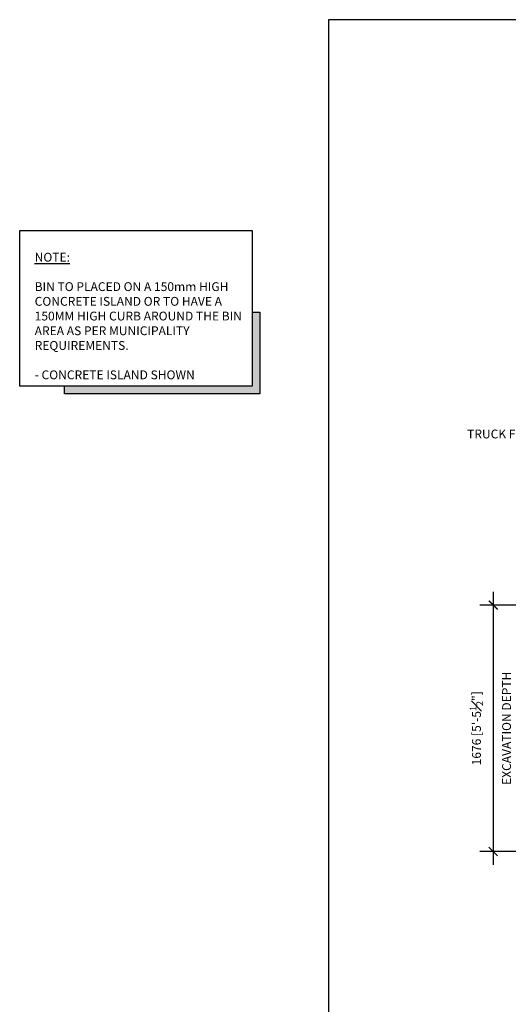
# Model space of a CAD drawing. Extents: x 5251 to 74866, y 269 to 17244.
# Drawn here: x 40427 to 43747, y 10545 to 17244 of the extents above; entities that cross this region are included whole.
import ezdxf
from ezdxf import colors
from ezdxf.entities.mleader import LeaderData, LeaderLine
from ezdxf.math import Vec2, Vec3

# ---------------------------------------------------------------- set-up
doc = ezdxf.new("R2010")
doc.units = 0
doc.header["$LTSCALE"] = 48
doc.header["$MEASUREMENT"] = 0
for name, color, linetype in [('G-ANNO-DIM', 1, 'Continuous'), ('G-ANNO-NOTE', 95, 'Continuous'), ('G-ANNO-NPLT', 140, 'Continuous')]:
    doc.layers.add(name, color=color, linetype=linetype)
doc.styles.get("Standard").update_dxf_attribs({"font": 'arial.ttf', "height": 60})
doc.dimstyles.get("Standard").update_dxf_attribs({"dimscale": 0, "dimtxt": 60, "dimasz": 60, "dimexe": 90, "dimexo": 60, "dimgap": 60, "dimtad": 1, "dimdec": 0, "dimzin": 3, "dimdsep": 46, "dimtxsty": 'Standard', "dimblk": 'ARCHTICK', "dimcen": 60, "dimdle": 90, "dimclrd": 256, "dimclre": 256, "dimclrt": 3, "dimazin": 0, "dimtfac": 0.75, "dimtdec": 0, "dimtmove": 0, "dimatfit": 3, "dimfxl": 0.0625, "dimfrac": 1, "dimtolj": 1, "dimtzin": 0, "dimlwd": -1, "dimarcsym": 0})

# ---------------------------------------------------------------- blocks, each defined once
blk = doc.blocks.new('_ArchTick')
at = {"color": 0, "linetype": 'ByBlock', "const_width": 0.15}
blk.add_lwpolyline([(-0.5, -0.5), (0.5, 0.5)], dxfattribs=at)
blk = doc.blocks.new('*D8')
at = {"layer": 'Defpoints', "color": 0, "transparency": 16777216}
for p in [(46307.5, 13261), (43643.8, 11584.6), (47136.6, 11584.6)]:
    blk.add_point(p, dxfattribs=at)
at = {"layer": 'G-ANNO-DIM', "transparency": 16777216}
blk.add_line((43643.8, 13351), (43643.8, 11494.6), dxfattribs=at)
at = {"layer": 'G-ANNO-DIM', "lineweight": -2, "transparency": 16777216}
for p, q in [((46247.5, 13261), (43553.8, 13261)), ((47076.6, 11584.6), (43553.8, 11584.6))]:
    blk.add_line(p, q, dxfattribs=at)
at = {"layer": 'G-ANNO-DIM', "transparency": 16777216, "xscale": 60, "yscale": 60, "zscale": 60}
for p, rotation in [((43643.8, 13261), 90), ((43643.8, 11584.6), 270)]:
    blk.add_blockref('_ArchTick', p, dxfattribs=dict(at, rotation=rotation))
at = {"layer": 'G-ANNO-DIM', "color": 3, "transparency": 16777216, "char_height": 60, "attachment_point": 5, "rotation": 90}
for s, insert in [('\\A1;EXCAVATION DEPTH', (43734.8, 12422.8)), ('\\A1;1676 [5\'-5{\\H0.75x;\\S1#2;}"]', (43530.3, 12422.8))]:
    blk.add_mtext(s, dxfattribs=dict(at, insert=insert))

msp = doc.modelspace()

# ---------------------------------------------------------------- hatches: boundary and pattern name
at = {"layer": 'G-ANNO-NOTE'}
h = msp.add_hatch(color=256, dxfattribs=at)
h.dxf.hatch_style = 1
h.paths.add_polyline_path([(42057.8, 15254.3), (42006.2, 15254.3), (42006.2, 14750.2), (40731.5, 14750.2), (40731.5, 14698.6), (42057.8, 14698.6)])

# ---------------------------------------------------------------- linework, layer by layer
msp.add_lwpolyline([(40426.7, 15809.1), (42006.2, 15809.1), (42006.2, 14750.2), (40426.7, 14750.2)], close=True, dxfattribs=at)
msp.add_lwpolyline([(42006.2, 15254.3), (42057.8, 15254.3), (42057.8, 14698.6), (40731.5, 14698.6), (40731.5, 14750.2)], dxfattribs=at)
at = {"layer": 'G-ANNO-NPLT'}
msp.add_lwpolyline([(58196, 17243.6), (42525.9, 17243.6), (42525.9, 6106.7), (58196, 6106.7)], close=True, dxfattribs=at)

# ---------------------------------------------------------------- texts
at = {"layer": 'G-ANNO-NOTE', "insert": (40528.3, 15657.5), "char_height": 60, "attachment_point": 1}
msp.add_mtext_dynamic_manual_height_columns('{\\LNOTE:\\P\\P}BIN TO PLACED ON A 150mm HIGH CONCRETE ISLAND OR TO HAVE A 150MM HIGH CURB AROUND THE BIN AREA AS PER MUNICIPALITY REQUIREMENTS. \\P\\P- CONCRETE ISLAND SHOWN', width=1414.015, gutter_width=25, heights=[0], dxfattribs=at)

# ---------------------------------------------------------------- dimensions: what is measured, and where the dimension line sits
at = {"layer": 'G-ANNO-DIM'}
dim = msp.add_linear_dim(base=(43643.8, 11584.6), p1=(46307.5, 13261), p2=(47136.6, 11584.6), angle=90, text='<>\\XEXCAVATION DEPTH', dimstyle='Standard', override={"dimscale": 1}, dxfattribs=at)
dim.commit()
dim.dimension.update_dxf_attribs({"geometry": '*D8', "text_midpoint": (43643.8, 12422.8)})

# ---------------------------------------------------------------- leaders
at = {"layer": 'G-ANNO-NOTE'}
ml = msp.add_multileader_mtext('Standard', dxfattribs=at)
ml.set_content('TRUCK FRONT WHEEL', color=256)
ml.set_leader_properties()
ml.build(insert=Vec2(0, 0))
ml.multileader.update_dxf_attribs({"dogleg_length": 100, "arrow_head_size": 60})
ctx = ml.context
ctx.base_point, ctx.char_height, ctx.arrow_head_size, ctx.landing_gap_size, ctx.plane_origin = Vec3(43339.9, 14424.6), 60, 60, 50, Vec3(44608.3, 14710.7)
ctx.text_align_type = 2
notes = []
notes.append((ctx, [(0, (1, 1, 0), (44457, 14424.6), (-1, 0), 100, [(0, [(44880.8, 13658.2)], 0, [])])]))
ctx.mtext.insert, ctx.mtext.width, ctx.mtext.alignment, ctx.mtext.flow_direction = Vec3(44307, 14455.1), 948.83, 3, 5
for ctx, leaders in notes:
    for number, flags, end, landing, length, lines in leaders:
        leader = LeaderData()
        leader.index, (leader.has_last_leader_line, leader.has_dogleg_vector, leader.attachment_direction) = number, flags
        leader.last_leader_point, leader.dogleg_vector, leader.dogleg_length = Vec3(end), Vec3(landing), length
        for number, points, colour, breaks in lines:
            line = LeaderLine()
            line.index, line.vertices, line.color, line.breaks = number, Vec3.list(points), colors.encode_raw_color(colour), breaks
            leader.lines.append(line)
        ctx.leaders.append(leader)

doc.saveas('drawing.dxf')
